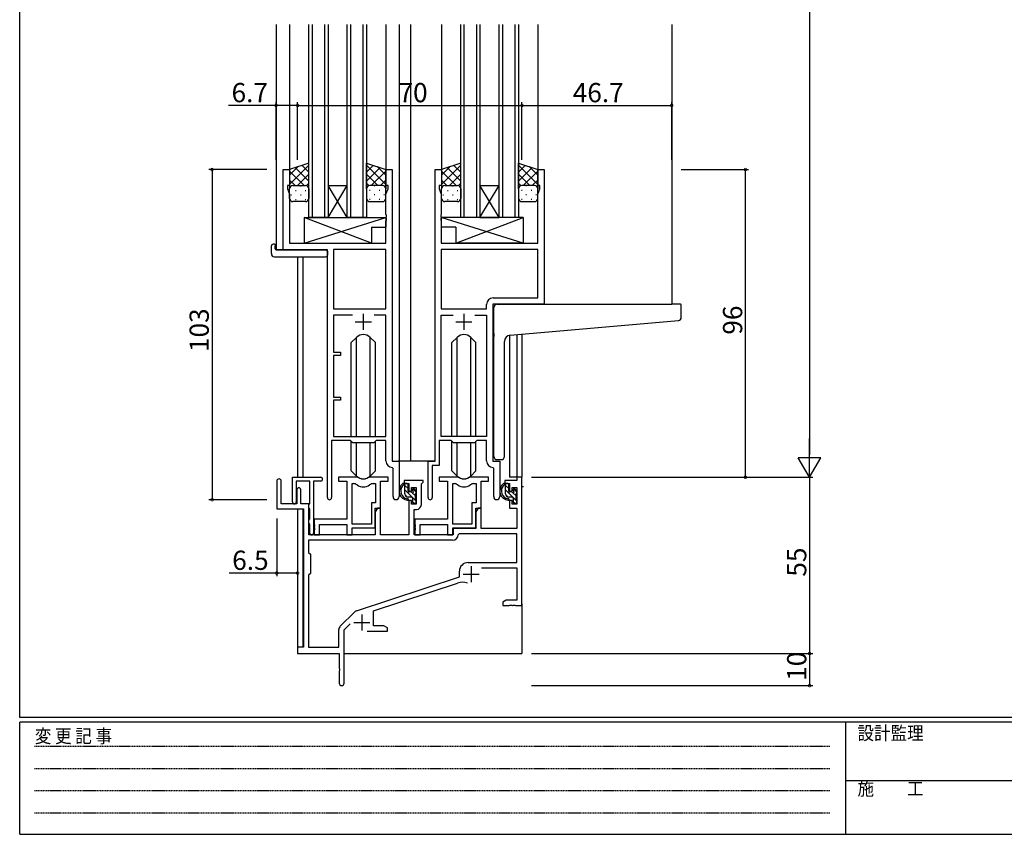
# Model space of a CAD drawing. Extents: x 0 to 793, y 0 to 564.
# Drawn here: x 3 to 310, y 0 to 254 of the extents above; entities that cross this region are included whole.
import ezdxf

# ---------------------------------------------------------------- set-up
doc = ezdxf.new("R2010")
doc.units = 0
doc.linetypes.add('HIDDEN', pattern=[0.375, 0.25, -0.125])
doc.linetypes.add('YDIVIDE_1', pattern=[15, 10, -1, 1, -1, 1, -1])
for name, color, linetype in [('YKK_11', 7, 'CONTINUOUS'), ('YKK_12', 2, 'CONTINUOUS'), ('YKK_13', 4, 'CONTINUOUS'), ('YKK_D', 6, 'CONTINUOUS'), ('YKK_ZWAK', 7, 'CONTINUOUS')]:
    doc.layers.add(name, color=color, linetype=linetype)
doc.styles.get("Standard").update_dxf_attribs({"font": 'ROMANS.SHX', "bigfont": 'EXTFONT.SHX'})
doc.styles.add('YKK_OSSTYLE1', font='romans.shx', dxfattribs={"width": 0.9, "bigfont": 'EXTFONT.SHX'})

# ---------------------------------------------------------------- blocks, each defined once
blk = doc.blocks.new('A201')
at = {"layer": 'YKK_ZWAK', "color": 254, "linetype": 'Continuous'}
for p, q in [((21, 35), (21, 410)), ((571, 35), (21, 35)), ((544, 34), (21, 34)), ((21, 9), (21, 34)), ((205, 34), (205, 9)), ((21, 9), (544, 9))]:
    blk.add_line(p, q, dxfattribs=at)
at = {"layer": 'YKK_ZWAK', "color": 131, "linetype": 'HIDDEN'}
for p, q in [((24.28, 28.63), (201.57, 28.63)), ((24.28, 23.68), (201.57, 23.68)), ((24.28, 18.74), (201.57, 18.74)), ((24.28, 13.79), (201.57, 13.79))]:
    blk.add_line(p, q, dxfattribs=at)
at = {"layer": 'YKK_ZWAK', "color": 131, "linetype": 'Continuous'}
blk.add_line((205, 21), (297, 21), dxfattribs=at)
at = {"layer": 'YKK_ZWAK', "color": 131, "linetype": 'Continuous', "style": 'YKK_OSSTYLE1', "width": 0.9}
for s, p in [('設計監理', (207.69, 30.05)), ('変 更 記 事', (24.37, 29.39)), ('施\u3000\u3000工', (207.69, 17.68))]:
    blk.add_text(s, height=3, dxfattribs=at).set_placement(p)

msp = doc.modelspace()

# ---------------------------------------------------------------- linework, layer by layer
at = {"layer": 'YKK_11', "color": 0, "linetype": 'ByBlock', "lineweight": -2}
for p, q in [((85, 182.4), (85, 207.4)), ((85, 207.4), (87, 207.4)), ((87, 207.4), (87, 202.4)), ((117, 202.4), (117, 207.4)), ((117, 207.4), (119, 207.4)), ((119, 207.4), (119, 116.4)), ((132.4, 116.4), (132.4, 207.4)), ((132.4, 207.4), (134.4, 207.4)), ((134.4, 207.4), (134.4, 202.4)), ((164.4, 202.4), (164.4, 207.4)), ((164.4, 207.4), (166.4, 207.4)), ((166.4, 207.4), (166.4, 165.4)), ((87, 202.4), (86.3, 202.4)), ((86.3, 202.4), (86.3, 201.4)), ((86.3, 201.4), (86.93, 199.67)), ((86.93, 199.67), (86.93, 184.4)), ((117.7, 202.4), (117, 202.4)), ((117.07, 199.67), (117.7, 201.4)), ((117.07, 193.36), (117.07, 199.67)), ((117.7, 201.4), (117.7, 202.4)), ((134.4, 202.4), (133.7, 202.4)), ((133.7, 202.4), (133.7, 201.4)), ((133.7, 201.4), (134.33, 199.67)), ((134.33, 199.67), (134.33, 193.36)), ((165.1, 202.4), (164.4, 202.4)), ((164.47, 199.67), (165.1, 201.4)), ((164.47, 184.4), (164.47, 199.67)), ((165.1, 201.4), (165.1, 202.4)), ((117.19, 193.17), (117.07, 193.36)), ((117.07, 192.44), (117.19, 192.63)), ((117.07, 192.36), (117.07, 192.44)), ((117.19, 192.17), (117.07, 192.36)), ((117.07, 191.44), (117.19, 191.63)), ((117.07, 184.4), (117.07, 191.44)), ((117.19, 192.63), (117.19, 193.17)), ((117.19, 191.63), (117.19, 192.17)), ((134.33, 193.36), (134.21, 193.17)), ((134.21, 193.17), (134.21, 192.63)), ((134.21, 192.63), (134.33, 192.44)), ((134.33, 192.36), (134.21, 192.17)), ((134.21, 192.17), (134.21, 191.63)), ((134.21, 191.63), (134.33, 191.44)), ((134.33, 192.44), (134.33, 192.36)), ((134.33, 191.44), (134.33, 184.4)), ((86.93, 184.4), (117.07, 184.4)), ((134.33, 184.4), (164.47, 184.4)), ((98.8, 182.4), (85, 182.4)), ((98.8, 105.05), (98.8, 182.4)), ((100.73, 182.47), (100.73, 163.9)), ((117.07, 182.47), (100.73, 182.47)), ((100.73, 182.47), (100.73, 163.9)), ((117.07, 163.9), (117.07, 182.47)), ((164.47, 182.47), (134.33, 182.47)), ((134.33, 182.47), (134.33, 163.9)), ((164.47, 182.47), (134.33, 182.47)), ((164.47, 167.33), (164.47, 182.47)), ((150.47, 167.33), (164.47, 167.33)), ((100.73, 163.9), (117.07, 163.9)), ((134.33, 163.9), (148.47, 163.9)), ((148.47, 163.9), (148.47, 165.33)), ((166.4, 165.4), (150.4, 165.4)), ((150.4, 165.4), (150.4, 116.4)), ((106.65, 161.97), (100.73, 161.97)), ((100.73, 161.97), (100.73, 150.4)), ((106.65, 161.97), (100.73, 161.97)), ((117.07, 161.97), (113.35, 161.97)), ((117.07, 124.1), (117.07, 161.97)), ((134.33, 124.1), (134.33, 161.97)), ((134.33, 161.97), (138.05, 161.97)), ((144.75, 161.97), (148.47, 161.97)), ((144.75, 161.97), (148.47, 161.97)), ((148.47, 161.97), (148.47, 124.1)), ((100.73, 150.4), (102.9, 150.4)), ((102.9, 149.4), (100.73, 149.4)), ((100.73, 149.4), (100.73, 136.4)), ((102.9, 150.4), (102.9, 149.4)), ((100.73, 136.4), (102.9, 136.4)), ((102.9, 135.4), (100.73, 135.4)), ((100.73, 135.4), (100.73, 124.1)), ((102.9, 136.4), (102.9, 135.4)), ((106, 122.9), (100.1, 122.9)), ((100.1, 122.9), (100.1, 105.05)), ((100.73, 124.1), (117.07, 124.1)), ((106.73, 122.17), (106, 122.9)), ((114, 122.9), (113.27, 122.17)), ((117.07, 122.9), (114, 122.9)), ((117.07, 116.47), (117.07, 122.9)), ((137.4, 122.9), (133.7, 122.9)), ((133.7, 122.9), (133.7, 115.1)), ((148.47, 124.1), (134.33, 124.1)), ((138.13, 122.17), (137.4, 122.9)), ((145.4, 122.9), (144.67, 122.17)), ((148.47, 122.9), (145.4, 122.9)), ((148.47, 116.47), (148.47, 122.9)), ((113.27, 122.17), (106.73, 122.17)), ((144.67, 122.17), (138.13, 122.17)), ((119.27, 114.17), (118.98, 114.47)), ((119, 116.4), (121.2, 116.4)), ((119.27, 105.37), (119.27, 114.17)), ((121.2, 116.4), (121.2, 105.37)), ((130.2, 105.05), (130.2, 116.4)), ((130.2, 116.4), (132.4, 116.4)), ((133.7, 115.1), (131.5, 115.1)), ((131.5, 115.1), (131.5, 105.05)), ((150.67, 114.17), (150.38, 114.47)), ((150.4, 116.4), (152.6, 116.4)), ((150.67, 105.37), (150.67, 114.17)), ((152.6, 116.4), (152.6, 105.37)), ((87.9, 103.7), (87.9, 111.4)), ((87.9, 111.4), (96.7, 111.4)), ((107.75, 111.4), (102.3, 111.4)), ((102.3, 111.4), (102.3, 110.2)), ((117.7, 111.4), (112.25, 111.4)), ((117.7, 110.2), (117.7, 111.4)), ((139.15, 111.4), (133.7, 111.4)), ((133.7, 111.4), (133.7, 110.2)), ((149.1, 111.4), (143.65, 111.4)), ((149.1, 110.2), (149.1, 111.4)), ((159.5, 111.4), (157.87, 111.4)), ((157.87, 111.4), (157.87, 110.4)), ((159.5, 71.4), (159.5, 111.4)), ((83, 110.2), (83, 101.5)), ((84.4, 103.1), (84.4, 110.2)), ((93.3, 110.2), (89.1, 110.2)), ((89.1, 110.2), (89.1, 103.7)), ((93.3, 103.26), (93.3, 110.2)), ((94.5, 110.2), (94.5, 94)), ((96.7, 110.2), (94.5, 110.2)), ((102.3, 110.2), (104.9, 110.2)), ((104.9, 110.2), (104.9, 98.3)), ((106.53, 96.8), (106.53, 109.4)), ((106.53, 109.4), (106.9, 109.4)), ((106.53, 96.8), (106.53, 109.4)), ((113.1, 109.4), (113.77, 109.4)), ((113.77, 109.4), (113.77, 103.43)), ((115.4, 101.8), (115.4, 110.2)), ((115.4, 110.2), (117.7, 110.2)), ((128.7, 110.4), (122.7, 110.4)), ((122.7, 110.4), (122.7, 109.4)), ((122.7, 109.4), (124.2, 109.4)), ((124.2, 109.4), (124.2, 107.1)), ((125, 107.1), (125, 108.2)), ((125, 108.2), (126.47, 108.2)), ((126.47, 108.2), (126.47, 103)), ((128.1, 109.3), (128.4, 109.6)), ((128.1, 102.87), (128.1, 109.3)), ((128.4, 109.6), (128.7, 109.9)), ((128.7, 109.9), (128.7, 110.4)), ((133.7, 110.2), (136.3, 110.2)), ((136.3, 110.2), (136.3, 98.3)), ((137.93, 96.8), (137.93, 109.4)), ((137.93, 109.4), (138.3, 109.4)), ((137.93, 96.8), (137.93, 109.4)), ((144.5, 109.4), (145.17, 109.4)), ((145.17, 109.4), (145.17, 103.43)), ((146.8, 101.8), (146.8, 110.2)), ((146.8, 110.2), (149.1, 110.2)), ((157.87, 110.4), (154.1, 110.4)), ((154.1, 110.4), (154.1, 109.4)), ((154.1, 109.4), (155.6, 109.4)), ((155.6, 109.4), (155.6, 107.1)), ((156.4, 107.1), (156.4, 108.2)), ((156.4, 108.2), (157.87, 108.2)), ((157.87, 108.2), (157.87, 103)), ((89.3, 107.5), (89.3, 103.1)), ((90.5, 103.1), (90.5, 107.5)), ((124.2, 107.1), (125, 107.1)), ((155.6, 107.1), (156.4, 107.1)), ((83, 101.5), (91.3, 101.5)), ((89.3, 103.1), (84.4, 103.1)), ((93, 103.1), (90.5, 103.1)), ((91.3, 101.5), (91.3, 58.4)), ((93, 93.4), (93, 103.1)), ((93, 102.8), (93.18, 103.07)), ((93, 101.9), (93, 102.8)), ((93.18, 101.63), (93, 101.9)), ((93.18, 103.07), (93.3, 103.26)), ((93.3, 101.44), (93.18, 101.63)), ((93.3, 98.46), (93.3, 101.44)), ((113.77, 103.43), (112.5, 103.43)), ((112.5, 103.43), (112.5, 96.8)), ((114.4, 101.8), (113.7, 100.59)), ((113.7, 95.6), (113.7, 101.8)), ((113.7, 101.8), (115.4, 101.8)), ((115.33, 101.8), (114.4, 101.8)), ((115.33, 93.4), (115.33, 101.8)), ((125, 104.1), (124.2, 104.1)), ((124.2, 104.1), (124.2, 93.4)), ((125, 103), (125, 104.1)), ((126.47, 103), (125, 103)), ((125.9, 93.4), (125.9, 101.37)), ((125.9, 101.37), (126.6, 101.37)), ((145.17, 103.43), (143.9, 103.43)), ((143.9, 103.43), (143.9, 96.8)), ((145.8, 101.8), (145.1, 100.59)), ((145.1, 95.6), (145.1, 101.8)), ((145.1, 101.8), (146.8, 101.8)), ((146.73, 101.8), (145.8, 101.8)), ((146.73, 95.4), (146.73, 101.8)), ((156.4, 104.1), (155.6, 104.1)), ((155.6, 104.1), (155.6, 101.8)), ((155.6, 101.8), (157.87, 101.8)), ((156.4, 103), (156.4, 104.1)), ((157.87, 103), (156.4, 103)), ((157.87, 101.8), (157.87, 95.4)), ((93.18, 98.27), (93.3, 98.46)), ((104.9, 98.3), (94.7, 98.3)), ((94.7, 98.3), (94.7, 96.76)), ((113.7, 100.59), (113.7, 93.4)), ((136.3, 98.3), (126.1, 98.3)), ((126.1, 98.3), (126.1, 96.76)), ((145.1, 100.59), (145.1, 95.4)), ((93, 98), (93.18, 98.27)), ((93, 97.1), (93, 98)), ((93.18, 96.83), (93, 97.1)), ((93.3, 96.64), (93.18, 96.83)), ((93.3, 94), (93.3, 96.64)), ((94.7, 96.76), (94.82, 96.57)), ((94.82, 96.03), (94.7, 95.84)), ((94.7, 95.84), (94.7, 95.76)), ((94.7, 95.76), (94.82, 95.57)), ((94.82, 96.57), (94.82, 96.03)), ((94.82, 95.57), (94.82, 95.03)), ((96.33, 93.4), (96.33, 96.67)), ((96.33, 96.67), (104.9, 96.67)), ((104.9, 96.67), (104.9, 93.4)), ((112.5, 96.8), (106.53, 96.8)), ((106.53, 93.4), (106.53, 95.6)), ((106.53, 95.6), (113.7, 95.6)), ((126.1, 96.76), (126.22, 96.57)), ((126.22, 96.03), (126.1, 95.84)), ((126.1, 95.84), (126.1, 95.76)), ((126.1, 95.76), (126.22, 95.57)), ((126.22, 96.57), (126.22, 96.03)), ((126.22, 95.57), (126.22, 95.03)), ((127.73, 93.4), (127.73, 96.67)), ((127.73, 96.67), (136.3, 96.67)), ((136.3, 96.67), (136.3, 93.4)), ((143.9, 96.8), (137.93, 96.8)), ((137.93, 93.4), (137.93, 95.6)), ((137.93, 95.6), (145.1, 95.6)), ((145.1, 95.4), (138, 95.4)), ((138, 95.4), (138, 93.4)), ((157.87, 95.4), (146.73, 95.4)), ((113.7, 93.4), (93, 93.4)), ((94.82, 95.03), (94.7, 94.84)), ((94.7, 94.84), (94.7, 93.4)), ((94.7, 93.4), (96.33, 93.4)), ((104.9, 93.4), (106.53, 93.4)), ((124.2, 93.4), (115.33, 93.4)), ((138, 93.4), (125.9, 93.4)), ((126.22, 95.03), (126.1, 94.84)), ((126.1, 94.84), (126.1, 93.4)), ((126.1, 93.4), (127.73, 93.4)), ((136.3, 93.4), (137.93, 93.4)), ((139.93, 93.77), (139.63, 93.48)), ((157.87, 93.77), (139.93, 93.77)), ((157.87, 84.8), (157.87, 93.77)), ((137.83, 91.77), (92.93, 91.77)), ((92.93, 91.77), (92.93, 87.97)), ((137.83, 91.77), (92.93, 91.77)), ((92.93, 87.97), (93.5, 87.4)), ((93.5, 87.4), (93.5, 81.4)), ((142.7, 84.8), (157.87, 84.8)), ((146.89, 83.17), (157.87, 83.17)), ((157.87, 83.17), (157.87, 73.03)), ((93.5, 81.4), (92.93, 80.83)), ((92.93, 80.83), (92.93, 58.4)), ((107.84, 69.71), (140, 80.3)), ((140, 80.3), (140, 82.1)), ((113.2, 69.76), (139.43, 78.4)), ((154.59, 73.03), (153.5, 72.4)), ((153.5, 72.4), (153.5, 71.4)), ((153.5, 71.4), (155.54, 71.4)), ((157.87, 73.03), (154.59, 73.03)), ((155.54, 71.4), (155.73, 71.52)), ((155.73, 71.52), (156.27, 71.52)), ((156.27, 71.52), (156.46, 71.4)), ((156.46, 71.4), (156.54, 71.4)), ((156.54, 71.4), (156.73, 71.52)), ((156.73, 71.52), (157.27, 71.52)), ((157.27, 71.52), (157.46, 71.4)), ((157.46, 71.4), (159.5, 71.4)), ((102.81, 64.91), (107.25, 69.35)), ((113.2, 65.03), (113.2, 69.76)), ((104, 63.79), (105.85, 65.65)), ((116.41, 65.03), (113.2, 65.03)), ((117.5, 64.4), (116.41, 65.03)), ((102.37, 58.4), (102.37, 63.85)), ((104, 47.15), (104, 63.79)), ((111.15, 63.4), (117.5, 63.4)), ((117.5, 63.4), (117.5, 64.4)), ((91.3, 58.4), (89.5, 58.4)), ((89.5, 58.4), (89.5, 56.4)), ((92.93, 58.4), (102.37, 58.4)), ((89.5, 56.4), (102.5, 56.4)), ((102.5, 56.4), (102.5, 51.86)), ((102.5, 51.86), (102.62, 51.67)), ((102.62, 51.13), (102.5, 50.94)), ((102.5, 50.94), (102.5, 47.15)), ((102.62, 51.67), (102.62, 51.13))]:
    msp.add_line(p, q, dxfattribs=at)
at = {"layer": 'YKK_11', "color": 2}
for p, q in [((107.5, 159.9), (112.5, 159.9)), ((110, 162.4), (110, 157.4)), ((138.9, 159.9), (143.9, 159.9)), ((141.4, 162.4), (141.4, 157.4)), ((143.6, 83.7), (143.6, 78.7)), ((141.1, 81.2), (146.1, 81.2)), ((109.5, 68.6), (109.5, 63.6)), ((107, 66.1), (112, 66.1))]:
    msp.add_line(p, q, dxfattribs=at)
at = {"layer": 'YKK_11', "color": 0, "linetype": 'ByBlock', "lineweight": -2}
for centre, radius, start, end in [((150.47, 165.33), 2, 90, 180), ((119.07, 116.47), 2, 180, 267.5081), ((150.47, 116.47), 2, 180, 267.5081), ((83.7, 110.2), 0.7, 360, 180), ((96.7, 110.8), 0.6, 270, 90), ((107.75, 109.4), 2, 64.9124, 90), ((110, 114.2), 3.3, 244.9124, 295.0876), ((112.25, 109.4), 2, 90, 115.0876), ((139.15, 109.4), 2, 64.9124, 90), ((141.4, 114.2), 3.3, 244.9124, 295.0876), ((143.65, 109.4), 2, 90, 115.0876), ((89.9, 107.5), 0.6, 360, 180), ((106.9, 107.4), 2, 54.2252, 90), ((110, 111.7), 3.3, 234.2252, 305.7748), ((113.1, 107.4), 2, 90, 125.7748), ((138.3, 107.4), 2, 54.2252, 90), ((141.4, 111.7), 3.3, 234.2252, 305.7748), ((144.5, 107.4), 2, 90, 125.7748), ((99.45, 105.05), 0.65, 180, 0), ((120.23, 105.37), 0.965, 180, 0), ((130.85, 105.05), 0.65, 180, 0), ((151.63, 105.37), 0.965, 180, 0), ((88.5, 103.7), 0.6, 180, 0), ((126.6, 102.87), 1.5, 270, 360), ((93.9, 94), 0.6, 180, 0), ((137.83, 93.57), 1.8, 270, 357.2706), ((142.7, 82.1), 2.7, 90, 180), ((140.83, 74.12), 4.5, 68.6607, 108.2231), ((108.31, 68.29), 1.5, 108.2232, 135), ((103.87, 63.85), 1.5, 135, 180), ((103.25, 47.15), 0.75, 180, 0)]:
    msp.add_arc(centre, radius, start, end, dxfattribs=at)
at = {"layer": 'YKK_12'}
for p, q in [((82.8, 252.65), (82.8, 182.4)), ((87, 252.65), (87, 206.9)), ((93, 192.4), (93, 252.65)), ((94, 252.65), (94, 192.4)), ((98, 192.4), (98, 252.65)), ((99, 252.65), (99, 192.4)), ((105, 192.4), (105, 252.65)), ((106, 252.65), (106, 192.4)), ((110, 192.4), (110, 252.65)), ((111, 252.65), (111, 192.4)), ((117, 252.65), (117, 206.9)), ((121.2, 252.65), (121.2, 116.4)), ((124.7, 252.65), (124.7, 116.4)), ((134.4, 252.65), (134.4, 206.9)), ((140.4, 192.4), (140.4, 252.65)), ((141.4, 252.65), (141.4, 192.4)), ((145.4, 192.4), (145.4, 252.65)), ((146.4, 252.65), (146.4, 192.4)), ((152.4, 192.4), (152.4, 252.65)), ((153.4, 252.65), (153.4, 192.4)), ((157.4, 192.4), (157.4, 252.65)), ((158.4, 252.65), (158.4, 192.4)), ((164.4, 252.65), (164.4, 206.9)), ((206.2, 252.65), (206.2, 165.4)), ((99, 202.4), (105, 202.4)), ((99, 192.4), (105, 202.4)), ((105, 192.4), (99, 202.4)), ((146.4, 202.4), (152.4, 202.4)), ((146.4, 192.4), (152.4, 202.4)), ((152.4, 192.4), (146.4, 202.4)), ((99, 192.4), (93, 192.4)), ((99, 192.4), (105, 192.4)), ((111, 192.4), (105, 192.4)), ((146.4, 192.4), (140.4, 192.4)), ((146.4, 192.4), (152.4, 192.4)), ((158.4, 192.4), (152.4, 192.4)), ((85.3, 182.4), (82.8, 182.4)), ((89.5, 180.21), (89.5, 111.4)), ((91.13, 180.21), (91.13, 111.4)), ((166.1, 165.4), (187.2, 165.4)), ((155.6, 155.7), (155.6, 111.4)), ((157.87, 155.91), (157.87, 111.4)), ((159.5, 156.05), (159.5, 111.4)), ((124.7, 116.4), (120.9, 116.4)), ((132.1, 116.4), (124.7, 116.4)), ((158.17, 111.4), (155.6, 111.4)), ((89.5, 101.5), (89.5, 58.1)), ((91.13, 101.47), (91.13, 58.43)), ((159.5, 71.9), (159.5, 56.4)), ((104, 56.4), (159.5, 56.4))]:
    msp.add_line(p, q, dxfattribs=at)
at = {"layer": 'YKK_12', "linetype": 'YDIVIDE_1'}
msp.add_line((160, 108.4), (159.5, 108.4), dxfattribs=at)
at = {"layer": 'YKK_13'}
for p, q in [((93, 209.4), (87, 207.4)), ((93, 201.4), (93, 209.4)), ((111, 201.4), (111, 209.4)), ((111, 209.4), (117, 207.4)), ((140.4, 209.4), (134.4, 207.4)), ((140.4, 201.4), (140.4, 209.4)), ((158.4, 201.4), (158.4, 209.4)), ((158.4, 209.4), (164.4, 207.4)), ((87, 202.77), (93, 208.77)), ((87, 205.6), (89.71, 208.3)), ((87, 207.4), (87, 201.4)), ((91.52, 202.4), (87, 206.92)), ((93, 203.75), (88.76, 207.99)), ((89.46, 202.4), (93, 205.94)), ((93, 206.58), (90.88, 208.69)), ((117, 202.77), (111, 208.77)), ((111, 206.58), (113.12, 208.69)), ((111, 203.75), (115.24, 207.99)), ((114.54, 202.4), (111, 205.94)), ((112.48, 202.4), (117, 206.92)), ((117, 205.6), (114.3, 208.3)), ((117, 207.4), (117, 201.4)), ((134.4, 202.77), (140.4, 208.77)), ((134.4, 205.6), (137.11, 208.3)), ((134.4, 207.4), (134.4, 201.4)), ((138.92, 202.4), (134.4, 206.92)), ((140.4, 203.75), (136.16, 207.99)), ((136.86, 202.4), (140.4, 205.94)), ((140.4, 206.58), (138.28, 208.69)), ((164.4, 202.77), (158.4, 208.77)), ((158.4, 206.58), (160.52, 208.69)), ((158.4, 203.75), (162.64, 207.99)), ((161.94, 202.4), (158.4, 205.94)), ((159.88, 202.4), (164.4, 206.92)), ((164.4, 205.6), (161.7, 208.3)), ((164.4, 207.4), (164.4, 201.4)), ((88.69, 202.4), (87, 204.09)), ((92.26, 202.37), (93, 203.11)), ((111.74, 202.37), (111, 203.11)), ((115.31, 202.4), (117, 204.09)), ((136.09, 202.4), (134.4, 204.09)), ((139.66, 202.37), (140.4, 203.11)), ((159.14, 202.37), (158.4, 203.11)), ((162.71, 202.4), (164.4, 204.09)), ((87, 198.4), (87, 201.4)), ((87.59, 202.31), (87.62, 202.31)), ((88, 202.4), (92, 202.4)), ((88, 202.4), (92, 202.4)), ((88.83, 200.89), (89.03, 200.89)), ((90.45, 202.31), (90.65, 202.31)), ((91.86, 200.89), (92.06, 200.89)), ((93, 201.4), (93, 198.4)), ((111, 201.4), (111, 198.4)), ((112.14, 200.89), (111.94, 200.89)), ((116, 202.4), (112, 202.4)), ((116, 202.4), (112, 202.4)), ((113.55, 202.31), (113.35, 202.31)), ((115.17, 200.89), (114.97, 200.89)), ((116.41, 202.31), (116.38, 202.31)), ((117, 198.4), (117, 201.4)), ((134.4, 198.4), (134.4, 201.4)), ((134.99, 202.31), (135.02, 202.31)), ((135.4, 202.4), (139.4, 202.4)), ((135.4, 202.4), (139.4, 202.4)), ((136.23, 200.89), (136.43, 200.89)), ((137.85, 202.31), (138.05, 202.31)), ((139.26, 200.89), (139.46, 200.89)), ((140.4, 201.4), (140.4, 198.4)), ((158.4, 201.4), (158.4, 198.4)), ((159.54, 200.89), (159.34, 200.89)), ((163.4, 202.4), (159.4, 202.4)), ((163.4, 202.4), (159.4, 202.4)), ((160.95, 202.31), (160.75, 202.31)), ((162.57, 200.89), (162.37, 200.89)), ((163.81, 202.31), (163.78, 202.31)), ((164.4, 198.4), (164.4, 201.4)), ((87.42, 199.48), (87.62, 199.48)), ((92, 197.4), (88, 197.4)), ((88.83, 198.06), (89.03, 198.06)), ((90.45, 199.48), (90.65, 199.48)), ((91.86, 198.06), (92.06, 198.06)), ((112.14, 198.06), (111.94, 198.06)), ((112, 197.4), (116, 197.4)), ((113.55, 199.48), (113.35, 199.48)), ((115.17, 198.06), (114.97, 198.06)), ((116.58, 199.48), (116.38, 199.48)), ((134.82, 199.48), (135.02, 199.48)), ((139.4, 197.4), (135.4, 197.4)), ((136.23, 198.06), (136.43, 198.06)), ((137.85, 199.48), (138.05, 199.48)), ((139.26, 198.06), (139.46, 198.06)), ((159.54, 198.06), (159.34, 198.06)), ((159.4, 197.4), (163.4, 197.4)), ((160.95, 199.48), (160.75, 199.48)), ((162.57, 198.06), (162.37, 198.06)), ((163.98, 199.48), (163.78, 199.48)), ((91.57, 192.4), (91.57, 184.4)), ((91.57, 192.4), (117.07, 192.4)), ((91.57, 184.4), (117.07, 192.4)), ((112.57, 184.4), (91.57, 192.4)), ((117.07, 192.4), (117.07, 189.4)), ((159.83, 192.4), (134.33, 192.4)), ((134.33, 192.4), (134.33, 189.4)), ((159.83, 184.4), (134.33, 192.4)), ((138.83, 184.4), (159.83, 192.4)), ((159.83, 192.4), (159.83, 184.4)), ((112.57, 189.4), (112.57, 184.4)), ((112.57, 189.4), (117.07, 189.4)), ((138.83, 189.4), (134.33, 189.4)), ((138.83, 189.4), (138.83, 184.4)), ((91.57, 184.4), (112.57, 184.4)), ((159.83, 184.4), (138.83, 184.4)), ((81.31, 181.21), (81.31, 183.59)), ((82.31, 184.09), (82.5, 184.09)), ((82.5, 184.09), (82.5, 183.59)), ((82.5, 182.7), (82.5, 183.59)), ((82.8, 182.4), (98.3, 182.4)), ((98.8, 181.9), (98.8, 181.21)), ((82.31, 180.21), (98.3, 180.21)), ((98.8, 181.21), (98.8, 180.71)), ((150.7, 156.29), (150.7, 164.4)), ((151.7, 165.4), (206.2, 165.4)), ((208.9, 165.4), (206.2, 165.4)), ((209.2, 161.32), (209.2, 165.1)), ((155.83, 155.73), (208.29, 160.32)), ((107.88, 155.02), (106.25, 153.39)), ((107.88, 124.1), (107.88, 155.02)), ((112.12, 155.02), (113.75, 153.39)), ((112.12, 124.1), (112.12, 155.02)), ((139.28, 155.02), (137.65, 153.39)), ((139.28, 124.1), (139.28, 155.02)), ((143.52, 155.02), (145.15, 153.39)), ((143.52, 124.1), (143.52, 155.02)), ((150.7, 156.29), (150.7, 155.28)), ((150.7, 117.9), (150.7, 155.28)), ((154, 117.9), (154, 153.74)), ((106.25, 124.1), (106.25, 153.39)), ((113.75, 124.1), (113.75, 153.39)), ((137.65, 124.1), (137.65, 153.39)), ((145.15, 124.1), (145.15, 153.39)), ((106.25, 113.41), (106.25, 122.65)), ((107.88, 111.78), (107.88, 122.17)), ((112.12, 111.78), (112.12, 122.17)), ((113.75, 113.41), (113.75, 122.65)), ((137.65, 113.41), (137.65, 122.65)), ((139.28, 111.78), (139.28, 122.17)), ((143.52, 111.78), (143.52, 122.17)), ((145.15, 113.41), (145.15, 122.65)), ((151.7, 116.9), (153, 116.9)), ((107.88, 111.78), (106.25, 113.41)), ((112.12, 111.78), (113.75, 113.41)), ((139.28, 111.78), (137.65, 113.41)), ((143.52, 111.78), (145.15, 113.41)), ((123.67, 109.4), (122.37, 109.4)), ((122.97, 106.2), (122.97, 109.4)), ((123.97, 107.87), (122.97, 108.87)), ((123.97, 107.1), (123.97, 109.1)), ((125.37, 107.6), (125.37, 107.26)), ((126.47, 106.79), (125.45, 107.81)), ((126.38, 107.31), (125.88, 107.81)), ((155.07, 109.4), (153.77, 109.4)), ((154.37, 106.2), (154.37, 109.4)), ((155.37, 107.87), (154.37, 108.87)), ((155.37, 107.1), (155.37, 109.1)), ((156.77, 107.6), (156.77, 107.26)), ((157.87, 106.79), (156.85, 107.81)), ((157.78, 107.31), (157.28, 107.81)), ((126.47, 103.96), (122.97, 107.46)), ((123.8, 105.21), (122.98, 106.03)), ((125.07, 105.2), (123.97, 105.2)), ((124.91, 106.8), (124.27, 106.8)), ((126.27, 105.57), (125.28, 106.57)), ((125.37, 104.9), (125.37, 103.6)), ((126.27, 104.3), (126.27, 106.3)), ((126.47, 106.5), (126.47, 107.1)), ((157.87, 103.96), (154.37, 107.46)), ((155.2, 105.21), (154.38, 106.03)), ((156.47, 105.2), (155.37, 105.2)), ((156.31, 106.8), (155.67, 106.8)), ((157.67, 105.57), (156.68, 106.57)), ((156.77, 104.9), (156.77, 103.6)), ((157.67, 104.3), (157.67, 106.3)), ((157.87, 106.5), (157.87, 107.1)), ((125.72, 103.3), (125.37, 103.65)), ((125.67, 103.3), (126.17, 103.3)), ((126.47, 103.6), (126.47, 104.1)), ((157.12, 103.3), (156.77, 103.65)), ((157.07, 103.3), (157.57, 103.3)), ((157.87, 103.6), (157.87, 104.1))]:
    msp.add_line(p, q, dxfattribs=at)
for centre, radius, start, end in [((88, 201.4), 1, 89.9999, 179.9999), ((88, 201.4), 1, 89.9999, 179.9999), ((92, 201.4), 1, 359.9999, 89.9999), ((92, 201.4), 1, 359.9999, 89.9999), ((112, 201.4), 1, 90.0001, 180.0001), ((112, 201.4), 1, 90.0001, 180.0001), ((116, 201.4), 1, 0.0001, 90.0001), ((116, 201.4), 1, 0.0001, 90.0001), ((135.4, 201.4), 1, 89.9999, 179.9999), ((135.4, 201.4), 1, 89.9999, 179.9999), ((139.4, 201.4), 1, 359.9999, 89.9999), ((139.4, 201.4), 1, 359.9999, 89.9999), ((159.4, 201.4), 1, 90.0001, 180.0001), ((159.4, 201.4), 1, 90.0001, 180.0001), ((163.4, 201.4), 1, 0.0001, 90.0001), ((163.4, 201.4), 1, 0.0001, 90.0001), ((88, 198.4), 1, 179.9999, 269.9999), ((92, 198.4), 1, 269.9999, 359.9999), ((112, 198.4), 1, 180.0001, 270.0001), ((116, 198.4), 1, 270.0001, 0.0001), ((135.4, 198.4), 1, 179.9999, 269.9999), ((139.4, 198.4), 1, 269.9999, 359.9999), ((159.4, 198.4), 1, 180.0001, 270.0001), ((163.4, 198.4), 1, 270.0001, 0.0001), ((81.78, 183.6), 0.462, 136.9505, 182.0465), ((82.08, 182.96), 1.15, 78.4947, 123.877), ((82.8, 182.7), 0.3, 180, 270), ((98.3, 181.9), 0.5, 0, 90), ((82.31, 181.21), 1, 180, 269.9949), ((98.3, 180.71), 0.5, 269.9989, 0), ((151.7, 164.4), 1, 135.573, 180), ((151.7, 164.4), 1, 90, 135.573), ((151.7, 164.4), 1, 121.367, 135.573), ((208.9, 165.1), 0.3, 0, 90), ((208.2, 161.32), 1, 275, 0), ((110, 152.9), 3, 45, 135), ((141.4, 152.9), 3, 45, 135), ((156, 153.74), 2, 95, 180), ((151.7, 117.9), 1, 180, 270), ((153, 117.9), 1, 270, 0), ((110, 113.9), 3, 225, 315), ((141.4, 113.9), 3, 225, 315), ((124.08, 107.08), 2.89, 126.4519, 263.9039), ((124.17, 107.11), 2.5, 139.4581, 259.2522), ((122.11, 109), 0.3, 301.6219, 336.9504), ((122.57, 108.8), 0.2, 36.8699, 156.9504), ((122.97, 109.1), 0.3, 216.8699, 270), ((123.67, 109.1), 0.3, 0, 90), ((125.67, 107.6), 0.3, 45, 180), ((155.48, 107.08), 2.89, 126.4519, 263.9039), ((155.57, 107.11), 2.5, 139.4581, 259.2522), ((153.51, 109), 0.3, 301.6219, 336.9504), ((153.97, 108.8), 0.2, 36.8699, 156.9504), ((154.37, 109.1), 0.3, 216.8699, 270), ((155.07, 109.1), 0.3, 0, 90), ((157.07, 107.6), 0.3, 45, 180), ((123.97, 106.2), 1, 180, 270), ((123.85, 104.45), 0.25, 253.6388, 125.5816), ((124.27, 107.1), 0.3, 180, 270), ((124.91, 106.5), 0.3, 33.0557, 90), ((125.07, 104.9), 0.3, 0, 90), ((125.37, 106.8), 0.25, 213.0557, 56.9443), ((125.67, 107.26), 0.3, 180, 236.9443), ((126.27, 106.5), 0.2, 270, 0), ((126.17, 107.1), 0.3, 0, 45), ((155.37, 106.2), 1, 180, 270), ((155.25, 104.45), 0.25, 253.6388, 125.5816), ((155.67, 107.1), 0.3, 180, 270), ((156.31, 106.5), 0.3, 33.0557, 90), ((156.47, 104.9), 0.3, 0, 90), ((156.77, 106.8), 0.25, 213.0557, 56.9443), ((157.07, 107.26), 0.3, 180, 236.9443), ((157.67, 106.5), 0.2, 270, 0), ((157.57, 107.1), 0.3, 0, 45), ((125.67, 103.6), 0.3, 180, 270), ((126.17, 103.6), 0.3, 270, 0), ((126.27, 104.1), 0.2, 0, 90), ((157.07, 103.6), 0.3, 180, 270), ((157.57, 103.6), 0.3, 270, 0), ((157.67, 104.1), 0.2, 0, 90)]:
    msp.add_arc(centre, radius, start, end, dxfattribs=at)
at = {"layer": 'YKK_D'}
for p, q in [((249.2, 504.4), (249.2, 118.4)), ((82.8, 227.4), (67.9, 227.4)), ((82.8, 210.4), (82.8, 228.4)), ((89.5, 227.4), (82.8, 227.4)), ((89.5, 210.4), (89.5, 228.4)), ((89.5, 210.4), (89.5, 228.4)), ((89.5, 227.4), (159.5, 227.4)), ((159.5, 210.4), (159.5, 228.4)), ((159.5, 210.4), (159.5, 228.4)), ((159.5, 227.4), (206.2, 227.4)), ((206.2, 210.4), (206.2, 228.4)), ((79.9, 207.4), (61.8, 207.4)), ((62.8, 207.4), (62.8, 104.4)), ((209.2, 207.4), (230.2, 207.4)), ((229.2, 111.4), (229.2, 207.4)), ((162.5, 111.4), (250.2, 111.4)), ((162.5, 111.4), (250.2, 111.4)), ((209.2, 111.4), (230.2, 111.4)), ((249.2, 111.4), (249.2, 56.4)), ((79.9, 104.4), (61.8, 104.4)), ((83, 98.5), (83, 80.5)), ((89.5, 98.5), (89.5, 80.5)), ((83, 81.5), (68.1, 81.5)), ((89.5, 81.5), (83, 81.5)), ((162.5, 56.4), (250.2, 56.4)), ((162.5, 56.4), (250.2, 56.4)), ((249.2, 56.4), (249.2, 46.4)), ((162.5, 46.4), (250.2, 46.4))]:
    msp.add_line(p, q, dxfattribs=at)
at = {"layer": 'YKK_D', "lineweight": -2}
for p, q in [((249.2, 111.4), (249.2, 123.52)), ((249.2, 111.4), (245.7, 117.46)), ((252.7, 117.46), (245.7, 117.46)), ((249.2, 111.4), (252.7, 117.46))]:
    msp.add_line(p, q, dxfattribs=at)
at = {"layer": 'YKK_D', "linetype": 'ByBlock', "const_width": 0.85}
for points in [[(82.91, 227.4, 1), (82.69, 227.4, 1)], [(89.39, 227.4, 1), (89.61, 227.4, 1)], [(89.61, 227.4, 1), (89.39, 227.4, 1)], [(159.61, 227.4, 1), (159.39, 227.4, 1)], [(159.39, 227.4, 1), (159.61, 227.4, 1)], [(206.09, 227.4, 1), (206.31, 227.4, 1)], [(62.8, 207.29, 1), (62.8, 207.51, 1)], [(229.2, 207.29, 1), (229.2, 207.51, 1)], [(229.2, 111.51, 1), (229.2, 111.29, 1)], [(62.8, 104.51, 1), (62.8, 104.29, 1)], [(83.11, 81.5, 1), (82.89, 81.5, 1)], [(89.39, 81.5, 1), (89.61, 81.5, 1)], [(249.2, 56.51, 1), (249.2, 56.29, 1)], [(249.2, 56.29, 1), (249.2, 56.51, 1)], [(249.2, 46.51, 1), (249.2, 46.29, 1)]]:
    msp.add_lwpolyline(points, format="xyb", close=True, dxfattribs=at)

# ---------------------------------------------------------------- block references
at = {"layer": 'YKK_ZWAK', "xscale": 1.4, "yscale": 1.4, "zscale": 1.4}
msp.add_blockref('A201', (-26.6, -12.6), dxfattribs=at)

# ---------------------------------------------------------------- texts
at = {"layer": 'YKK_D'}
for s, p in [('6.7', (68.9, 228.4)), ('70', (120.98, 228.4)), ('46.7', (175.33, 228.4)), ('6.5', (69.1, 82.5))]:
    msp.add_text(s, height=6, dxfattribs=at).set_placement(p)
for s, p in [('103', (61.8, 150.46)), ('96', (228.2, 155.88)), ('55', (248.2, 80.38)), ('10', (248.2, 47.88))]:
    msp.add_text(s, height=6, rotation=90, dxfattribs=at).set_placement(p)

doc.saveas('drawing.dxf')
